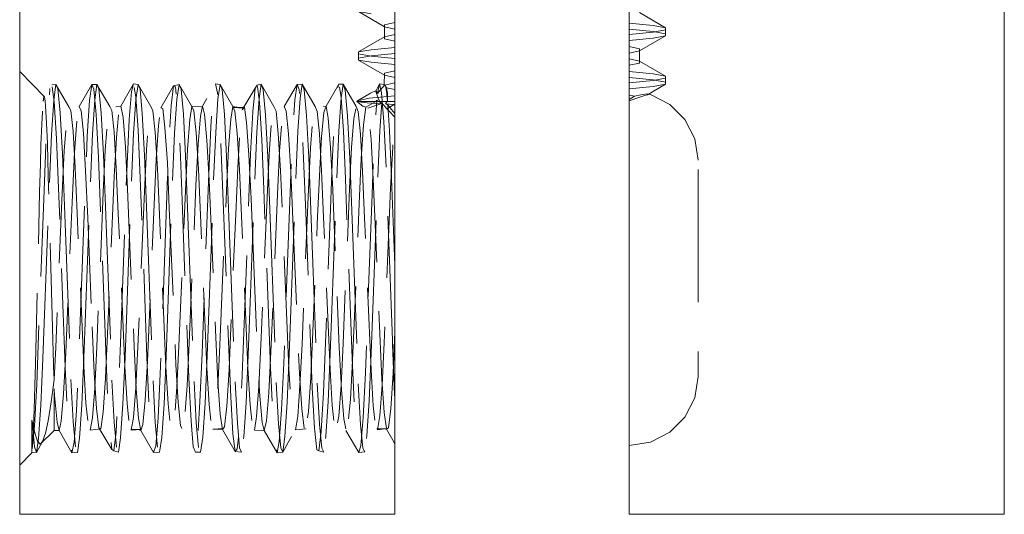
# Model space of a CAD drawing. Units: inches. Extents: x -13.5 to 13.5, y -9 to 9.
# Drawn here: x -9.4 to -7.4, y -1.2 to -0.2 of the extents above; entities that cross this region are included whole.
import ezdxf

# ---------------------------------------------------------------- set-up
doc = ezdxf.new("R2010")
doc.units = ezdxf.units.IN
doc.header["$LTSCALE"] = 0.75
doc.header["$MEASUREMENT"] = 0
doc.linetypes.add('ISO-02 Dashed', pattern=[0.3, 0.24, -0.06])
doc.layers.add('Roof', color=7, linetype='Continuous', lineweight=13)
doc.layers.add('S', color=7, linetype='Continuous', lineweight=5)

# ---------------------------------------------------------------- blocks, each defined once
blk = doc.blocks.new('Group-24-1')
at = {"layer": 'S', "color": 7, "linetype": 'Continuous', "lineweight": 5}
blk.add_line((-5.7482, -0.8279), (-5.7482, -0.1213), dxfattribs=at)
at = {"layer": 'S', "color": 8, "linetype": 'ISO-02 Dashed', "lineweight": 5}
for p, q in [((-5.4309, -0.1624), (-5.3986, -0.1655)), ((-5.4309, -0.1706), (-5.3986, -0.1737)), ((-5.3986, -0.1744), (-5.3816, -0.1713)), ((-5.3816, -0.1795), (-5.3816, -0.1686)), ((-5.7623, -0.1836), (-5.7482, -0.1867)), ((-5.4309, -0.1775), (-5.3986, -0.1744)), ((-5.4309, -0.1857), (-5.3986, -0.1826)), ((-5.3986, -0.1737), (-5.3816, -0.1768)), ((-5.7805, -0.1983), (-5.7482, -0.1952)), ((-5.7975, -0.2014), (-5.7975, -0.2123)), ((-5.7975, -0.2041), (-5.7805, -0.2072)), ((-5.7975, -0.2096), (-5.7805, -0.2065)), ((-5.7805, -0.2065), (-5.7482, -0.2034)), ((-5.7805, -0.2072), (-5.7482, -0.2103)), ((-5.7805, -0.2154), (-5.7482, -0.2185)), ((-5.7623, -0.2301), (-5.7482, -0.227)), ((-5.4309, -0.228), (-5.3986, -0.2311)), ((-5.4309, -0.2362), (-5.3986, -0.2393)), ((-5.4309, -0.2431), (-5.3986, -0.24)), ((-5.3986, -0.24), (-5.3816, -0.2369)), ((-5.3986, -0.2393), (-5.3816, -0.2424)), ((-5.3816, -0.2451), (-5.3816, -0.2342)), ((-6.2125, -0.246), (-6.2072, -0.2457)), ((-6.2072, -0.2457), (-6.2045, -0.2513)), ((-6.2045, -0.2513), (-6.2014, -0.2839)), ((-6.1516, -0.2456), (-6.1489, -0.2515)), ((-6.1489, -0.2515), (-6.1458, -0.2845)), ((-6.1019, -0.2448), (-6.096, -0.2455)), ((-6.096, -0.2455), (-6.0933, -0.2518)), ((-6.0933, -0.2518), (-6.0902, -0.285)), ((-6.0404, -0.2454), (-6.0377, -0.252)), ((-6.0377, -0.252), (-6.0346, -0.2856)), ((-5.9848, -0.2453), (-5.9821, -0.2523)), ((-5.9821, -0.2523), (-5.979, -0.2862)), ((-5.9346, -0.2462), (-5.9292, -0.2452)), ((-5.9321, -0.2645), (-5.9292, -0.2452)), ((-5.9265, -0.2526), (-5.9234, -0.2868)), ((-5.8736, -0.2452), (-5.8709, -0.2528)), ((-5.8709, -0.2528), (-5.8678, -0.2874)), ((-5.8241, -0.2449), (-5.818, -0.2451)), ((-5.818, -0.2451), (-5.8153, -0.2531)), ((-5.8153, -0.2531), (-5.8122, -0.2881)), ((-5.7633, -0.2478), (-5.7631, -0.2469)), ((-5.7631, -0.2469), (-5.7629, -0.2461)), ((-5.7609, -0.2468), (-5.7596, -0.2544)), ((-5.7593, -0.2502), (-5.7583, -0.2574)), ((-5.4309, -0.2513), (-5.3986, -0.2482)), ((-6.1576, -0.3129), (-6.1545, -0.2663)), ((-6.102, -0.3121), (-6.0989, -0.2658)), ((-6.0464, -0.3114), (-6.0433, -0.2654)), ((-5.9908, -0.3107), (-5.9877, -0.265)), ((-5.9353, -0.3099), (-5.9321, -0.2645)), ((-5.8797, -0.3092), (-5.8765, -0.2641)), ((-5.8241, -0.3085), (-5.821, -0.2637)), ((-5.7709, -0.2639), (-5.7674, -0.2715)), ((-5.7596, -0.2544), (-5.7582, -0.2674)), ((-5.4309, -0.2598), (-5.4237, -0.2611)), ((-5.4309, -0.2676), (-5.4163, -0.2628)), ((-6.2132, -0.3136), (-6.2101, -0.2667)), ((-6.1759, -0.2755), (-6.1731, -0.2811)), ((-6.1193, -0.2749), (-6.1163, -0.2904)), ((-6.0086, -0.2747), (-6.0058, -0.2855)), ((-5.785, -0.2774), (-5.7726, -0.2737)), ((-5.7592, -0.2783), (-5.7482, -0.272)), ((-5.7577, -0.273), (-5.7554, -0.3084)), ((-5.7502, -0.2724), (-5.7482, -0.2725)), ((-6.2014, -0.2839), (-6.1984, -0.3396)), ((-6.1731, -0.2811), (-6.17, -0.3113)), ((-6.1458, -0.2845), (-6.1428, -0.3404)), ((-6.1163, -0.2904), (-6.1131, -0.33)), ((-6.0902, -0.285), (-6.0872, -0.3413)), ((-6.0346, -0.2856), (-6.0316, -0.3421)), ((-6.0058, -0.2855), (-6.0026, -0.3208)), ((-5.979, -0.2862), (-5.976, -0.3429)), ((-5.9234, -0.2868), (-5.9204, -0.3438)), ((-5.8678, -0.2874), (-5.8648, -0.3446)), ((-5.8122, -0.2881), (-5.8092, -0.3454)), ((-6.0595, -0.3037), (-6.0563, -0.3515)), ((-6.216, -0.3781), (-6.2132, -0.3136)), ((-6.17, -0.3113), (-6.1669, -0.3624)), ((-6.1604, -0.3772), (-6.1576, -0.3129)), ((-6.1048, -0.3763), (-6.102, -0.3121)), ((-6.0492, -0.3754), (-6.0464, -0.3114)), ((-5.9936, -0.3745), (-5.9908, -0.3107)), ((-5.938, -0.3736), (-5.9353, -0.3099)), ((-5.8921, -0.3122), (-5.8891, -0.3637)), ((-5.8825, -0.3727), (-5.8797, -0.3092)), ((-5.8269, -0.3718), (-5.8241, -0.3085)), ((-5.7713, -0.3709), (-5.7685, -0.3078)), ((-5.7554, -0.3084), (-5.753, -0.3609)), ((-6.1984, -0.3396), (-6.1957, -0.4097)), ((-6.1428, -0.3404), (-6.1401, -0.4107)), ((-6.0872, -0.3413), (-6.0845, -0.4117)), ((-6.0316, -0.3421), (-6.0289, -0.4127)), ((-5.976, -0.3429), (-5.9733, -0.4137)), ((-5.9204, -0.3438), (-5.9177, -0.4147)), ((-5.8648, -0.3446), (-5.8621, -0.4157)), ((-5.8092, -0.3454), (-5.8065, -0.4167)), ((-5.8913, -0.6113), (-5.8825, -0.3727)), ((-5.8357, -0.6104), (-5.8269, -0.3718)), ((-5.7801, -0.6095), (-5.7713, -0.3709)), ((-5.753, -0.3609), (-5.7482, -0.4904)), ((-6.2248, -0.6167), (-6.216, -0.3781)), ((-6.1692, -0.6158), (-6.1604, -0.3772)), ((-6.1136, -0.6149), (-6.1048, -0.3763)), ((-6.0581, -0.614), (-6.0492, -0.3754)), ((-6.0025, -0.6131), (-5.9936, -0.3745)), ((-5.9469, -0.6122), (-5.938, -0.3736)), ((-6.1957, -0.4097), (-6.1869, -0.6453)), ((-6.1401, -0.4107), (-6.1313, -0.6461)), ((-6.0845, -0.4117), (-6.0757, -0.6469)), ((-6.0289, -0.4127), (-6.0201, -0.6478)), ((-5.9733, -0.4137), (-5.9645, -0.6486)), ((-5.9177, -0.4147), (-5.9089, -0.6494)), ((-5.8621, -0.4157), (-5.8533, -0.6503)), ((-5.8065, -0.4167), (-5.7977, -0.6511)), ((-6.1579, -0.574), (-6.1552, -0.636)), ((-6.0052, -0.6773), (-6.0025, -0.6131)), ((-5.9497, -0.6765), (-5.9469, -0.6122)), ((-5.8941, -0.6758), (-5.8913, -0.6113)), ((-5.8385, -0.6751), (-5.8357, -0.6104)), ((-5.7829, -0.6743), (-5.7801, -0.6095)), ((-6.2276, -0.6802), (-6.2248, -0.6167)), ((-6.172, -0.6795), (-6.1692, -0.6158)), ((-6.1164, -0.6787), (-6.1136, -0.6149)), ((-6.0608, -0.678), (-6.0581, -0.614)), ((-6.1869, -0.6453), (-6.1839, -0.7023)), ((-6.1313, -0.6461), (-6.1283, -0.7029)), ((-6.0757, -0.6469), (-6.0727, -0.7035)), ((-6.0201, -0.6478), (-6.0171, -0.7041)), ((-5.9645, -0.6486), (-5.9615, -0.7046)), ((-5.9089, -0.6494), (-5.9059, -0.7052)), ((-5.8533, -0.6503), (-5.8503, -0.7058)), ((-5.7977, -0.6511), (-5.7947, -0.7064)), ((-6.1751, -0.7248), (-6.172, -0.6795)), ((-6.1195, -0.7244), (-6.1164, -0.6787)), ((-6.0639, -0.7239), (-6.0608, -0.678)), ((-6.0084, -0.7235), (-6.0052, -0.6773)), ((-5.9528, -0.7231), (-5.9497, -0.6765)), ((-5.9311, -0.668), (-5.9279, -0.7036)), ((-5.8972, -0.7226), (-5.8941, -0.6758)), ((-5.8416, -0.7222), (-5.8385, -0.6751)), ((-5.786, -0.7217), (-5.7829, -0.6743)), ((-6.2307, -0.7252), (-6.2276, -0.6802)), ((-6.2396, -0.7003), (-6.2395, -0.7017)), ((-6.2395, -0.7017), (-6.2364, -0.7363)), ((-6.1839, -0.7023), (-6.1808, -0.7366)), ((-6.1283, -0.7029), (-6.1252, -0.7369)), ((-6.0727, -0.7035), (-6.0696, -0.7371)), ((-6.0171, -0.7041), (-6.014, -0.7374)), ((-5.9615, -0.7046), (-5.9584, -0.7377)), ((-5.9279, -0.7036), (-5.925, -0.7145)), ((-5.9059, -0.7052), (-5.9028, -0.7379)), ((-5.8503, -0.7058), (-5.8472, -0.7381)), ((-5.7947, -0.7064), (-5.7916, -0.7384)), ((-6.2284, -0.7327), (-6.2252, -0.7294)), ((-6.1781, -0.744), (-6.1751, -0.7248)), ((-6.1225, -0.7439), (-6.1195, -0.7244)), ((-6.0669, -0.7438), (-6.0639, -0.7239)), ((-6.0113, -0.7438), (-6.0084, -0.7235)), ((-6.2396, -0.7446), (-6.2337, -0.7441)), ((-5.9584, -0.7377), (-5.9557, -0.7437)), ((-5.9028, -0.7379), (-5.9001, -0.7436)), ((-5.8472, -0.7381), (-5.8445, -0.7435)), ((-5.7916, -0.7384), (-5.7889, -0.7434))]:
    blk.add_line(p, q, dxfattribs=at)
at = {"layer": 'S', "color": 7, "linetype": 'Continuous', "lineweight": 5, "flags": 128}
for points in [[(-6.2562, 0.5054), (-6.2562, -0.8279), (-5.7482, -0.8279)], [(-5.7482, -0.1213), (-5.4309, -0.1213), (-5.4309, -0.8279), (-4.9229, -0.8279), (-4.9229, 0.5054)]]:
    blk.add_lwpolyline(points, dxfattribs=at)
at = {"layer": 'S', "color": 8, "linetype": 'ISO-02 Dashed', "lineweight": 5, "flags": 128}
for points in [[(-5.7482, -0.1703), (-5.7623, -0.1672), (-5.7975, -0.1467), (-5.7805, -0.1498)], [(-5.4168, -0.1481), (-5.3816, -0.1686), (-5.3986, -0.1655)], [(-5.7623, -0.1836), (-5.7623, -0.1645), (-5.7482, -0.1614)], [(-5.7805, -0.1983), (-5.7975, -0.2014), (-5.7623, -0.1809), (-5.7482, -0.1778)], [(-5.4309, -0.2031), (-5.4168, -0.2), (-5.3816, -0.1795), (-5.3986, -0.1826)], [(-5.4309, -0.2195), (-5.4168, -0.2164), (-5.4168, -0.1973), (-5.4309, -0.1942)], [(-5.7482, -0.2359), (-5.7623, -0.2328), (-5.7975, -0.2123), (-5.7805, -0.2154)], [(-5.4309, -0.2106), (-5.4168, -0.2137), (-5.3816, -0.2342), (-5.3986, -0.2311)], [(-6.2562, -0.2279), (-6.2226, -0.2621), (-6.2218, -0.2675), (-6.2207, -0.282), (-6.2199, -0.2979), (-6.2188, -0.3254), (-6.218, -0.3486), (-6.217, -0.3858), (-6.2095, -0.658)], [(-5.7624, -0.2465), (-5.7627, -0.2456), (-5.7623, -0.2301), (-5.7623, -0.2328)], [(-6.2386, -0.7287), (-6.2396, -0.7403), (-6.2394, -0.7393), (-6.2363, -0.7079), (-6.2332, -0.6518), (-6.2242, -0.4127), (-6.2215, -0.3408), (-6.2184, -0.2837), (-6.2152, -0.2508)], [(-6.2376, -0.708), (-6.2367, -0.6864), (-6.2356, -0.6534), (-6.2349, -0.6239), (-6.2292, -0.3912), (-6.2282, -0.3529), (-6.2274, -0.3271), (-6.2263, -0.2992), (-6.2255, -0.2827), (-6.2244, -0.2679), (-6.2237, -0.2658), (-6.2125, -0.246), (-6.2225, -0.26), (-6.2236, -0.2624), (-6.2226, -0.2621)], [(-6.2121, -0.2486), (-6.2094, -0.2691), (-6.2063, -0.3187), (-6.2035, -0.3859), (-6.1945, -0.6284), (-6.1916, -0.6906), (-6.1884, -0.7315), (-6.1855, -0.7446), (-6.1781, -0.744)], [(-6.2101, -0.2667), (-6.2072, -0.2457), (-6.1898, -0.2756)], [(-6.2095, -0.658), (-6.2089, -0.6671), (-6.2057, -0.703), (-6.2029, -0.7145), (-6.1855, -0.7446), (-6.1826, -0.73), (-6.1794, -0.6877), (-6.1765, -0.6246), (-6.1675, -0.3819), (-6.1647, -0.3154), (-6.1615, -0.2671), (-6.1585, -0.2456), (-6.1759, -0.2755)], [(-6.149, -0.7107), (-6.1462, -0.7123), (-6.1607, -0.714), (-6.1578, -0.6971), (-6.1547, -0.6572), (-6.1519, -0.6012), (-6.143, -0.3913), (-6.1403, -0.3347), (-6.1372, -0.2937), (-6.1342, -0.2755), (-6.1196, -0.276), (-6.1335, -0.2769), (-6.1193, -0.2749), (-6.1019, -0.2448), (-6.1047, -0.2549), (-6.1079, -0.2931), (-6.1109, -0.3536), (-6.1199, -0.5954), (-6.1226, -0.664), (-6.1258, -0.716), (-6.1288, -0.7421)], [(-6.1516, -0.2456), (-6.1585, -0.2456), (-6.1557, -0.2519), (-6.1526, -0.2863), (-6.1495, -0.3444), (-6.1468, -0.4171), (-6.1378, -0.6554), (-6.1347, -0.7103), (-6.1316, -0.7402), (-6.1288, -0.7421), (-6.1225, -0.7439)], [(-6.1545, -0.2663), (-6.1516, -0.2456), (-6.1342, -0.2755)], [(-6.1011, -0.2495), (-6.0989, -0.2624), (-6.0958, -0.3075), (-6.0929, -0.372), (-6.0839, -0.615), (-6.081, -0.68), (-6.0779, -0.7258), (-6.0749, -0.7443), (-6.0669, -0.7438)], [(-6.0989, -0.2658), (-6.096, -0.2455), (-6.0786, -0.2754)], [(-6.0952, -0.698), (-6.0923, -0.7142), (-6.0749, -0.7443), (-6.0721, -0.735), (-6.0689, -0.6977), (-6.0659, -0.6377), (-6.0569, -0.3962), (-6.0542, -0.3271), (-6.051, -0.2744), (-6.048, -0.2475), (-6.0653, -0.2772), (-6.0626, -0.2781), (-6.0595, -0.3037)], [(-6.0086, -0.2747), (-6.023, -0.2754), (-6.026, -0.293), (-6.0291, -0.3334), (-6.0319, -0.3897), (-6.0407, -0.5997), (-6.0435, -0.6559), (-6.0466, -0.6963), (-6.0495, -0.7139), (-6.0356, -0.7139), (-6.0326, -0.6957), (-6.0295, -0.6538), (-6.0266, -0.5958), (-6.0176, -0.3821), (-6.0147, -0.3262), (-6.0116, -0.2883), (-6.0086, -0.2747), (-5.9913, -0.2447), (-5.9942, -0.2601), (-5.9974, -0.3032), (-6.0003, -0.3667), (-6.0093, -0.6096), (-6.0121, -0.6756), (-6.0153, -0.7232), (-6.0183, -0.7438), (-6.0356, -0.7139), (-6.0384, -0.7076)], [(-6.0113, -0.7438), (-6.0183, -0.7438), (-6.0211, -0.7367), (-6.0242, -0.7015), (-6.0273, -0.6428), (-6.0362, -0.402), (-6.039, -0.3319), (-6.0421, -0.2776), (-6.0452, -0.2485), (-6.048, -0.2475), (-6.0404, -0.2454)], [(-6.0433, -0.2654), (-6.0404, -0.2454), (-6.023, -0.2754)], [(-5.9557, -0.7437), (-5.9643, -0.7429), (-5.9674, -0.719), (-5.9705, -0.6687), (-5.9823, -0.3587), (-5.9853, -0.297), (-5.9884, -0.2569), (-5.9913, -0.2447), (-5.9848, -0.2453)], [(-5.9907, -0.5883), (-5.9879, -0.6477), (-5.9847, -0.692), (-5.9817, -0.7131), (-5.9643, -0.7429), (-5.9616, -0.739), (-5.9584, -0.7069), (-5.9553, -0.6505), (-5.9464, -0.411), (-5.9436, -0.3394), (-5.9405, -0.2827), (-5.9374, -0.2504), (-5.9346, -0.2462)], [(-5.9877, -0.265), (-5.9848, -0.2453), (-5.9674, -0.2753)], [(-5.949, -0.2969), (-5.952, -0.2761), (-5.9548, -0.2798), (-5.9374, -0.2504)], [(-5.9344, -0.2483), (-5.9316, -0.2699), (-5.9284, -0.32), (-5.9257, -0.3874), (-5.9167, -0.6299), (-5.9137, -0.6917), (-5.9105, -0.7321), (-5.9077, -0.7446), (-5.9001, -0.7436)], [(-5.9265, -0.2526), (-5.9292, -0.2452), (-5.9119, -0.2752), (-5.9091, -0.2817), (-5.906, -0.3118), (-5.903, -0.3619), (-5.9003, -0.4243), (-5.8916, -0.6308), (-5.8885, -0.6799), (-5.8855, -0.7086), (-5.8828, -0.7136), (-5.9001, -0.7436), (-5.8972, -0.7226)], [(-5.925, -0.7145), (-5.9077, -0.7446), (-5.9048, -0.7294), (-5.9016, -0.6865), (-5.8987, -0.6232), (-5.8897, -0.3803), (-5.8869, -0.3142), (-5.8837, -0.2663), (-5.8807, -0.2454), (-5.8981, -0.2754), (-5.8953, -0.2815), (-5.8921, -0.3122)], [(-5.8445, -0.7435), (-5.851, -0.7419), (-5.8538, -0.7406), (-5.8569, -0.7112), (-5.86, -0.6567), (-5.8689, -0.4188), (-5.8717, -0.3458), (-5.8748, -0.2873), (-5.8779, -0.2523), (-5.8807, -0.2454), (-5.8736, -0.2452)], [(-5.8765, -0.2641), (-5.8736, -0.2452), (-5.8563, -0.2752)], [(-5.851, -0.7419), (-5.8479, -0.7152), (-5.8448, -0.6627), (-5.8358, -0.4264), (-5.8331, -0.3521), (-5.83, -0.292), (-5.8269, -0.2544), (-5.8241, -0.2449)], [(-5.8241, -0.2449), (-5.8414, -0.275), (-5.8385, -0.291)], [(-5.8233, -0.2493), (-5.8211, -0.2631), (-5.8179, -0.3087), (-5.8151, -0.3735), (-5.8061, -0.6165), (-5.8032, -0.6812), (-5.8, -0.7265), (-5.7971, -0.7443), (-5.7889, -0.7434)], [(-5.821, -0.2637), (-5.818, -0.2451), (-5.8007, -0.2751)], [(-5.7482, -0.2434), (-5.7501, -0.2437), (-5.7624, -0.2465), (-5.7633, -0.2478), (-5.7652, -0.2498), (-5.7717, -0.2577), (-5.773, -0.2551), (-5.7737, -0.2537), (-5.781, -0.2573), (-5.7987, -0.2675), (-5.7995, -0.2684), (-5.774, -0.2684)], [(-5.751, -0.6039), (-5.7601, -0.357), (-5.7631, -0.296), (-5.7662, -0.2566), (-5.7691, -0.2447), (-5.7737, -0.2537), (-5.774, -0.2549), (-5.7709, -0.2639)], [(-5.7717, -0.2577), (-5.7691, -0.2447), (-5.7627, -0.2456), (-5.7629, -0.2461)], [(-5.7627, -0.2456), (-5.7622, -0.2459), (-5.7609, -0.2468), (-5.7593, -0.2502), (-5.7482, -0.2523)], [(-5.4163, -0.2628), (-5.4069, -0.2597), (-5.406, -0.2594), (-5.3992, -0.2554), (-5.3816, -0.2451), (-5.3986, -0.2482)], [(-6.2236, -0.2624), (-6.2244, -0.2679), (-6.2242, -0.2673), (-6.2237, -0.2658)], [(-5.7987, -0.2675), (-5.7828, -0.2642), (-5.7482, -0.2608)], [(-5.7583, -0.2574), (-5.7582, -0.2674), (-5.7608, -0.2719), (-5.7502, -0.2724)], [(-5.4309, -0.2658), (-5.4237, -0.2611), (-5.4152, -0.2594)], [(-5.4152, -0.2594), (-5.4135, -0.2591), (-5.4058, -0.2582), (-5.406, -0.2594)], [(-5.4058, -0.2582), (-5.4021, -0.2592), (-5.376, -0.2724), (-5.3554, -0.2931), (-5.3421, -0.3191), (-5.3376, -0.3479)], [(-6.2095, -0.7145), (-6.2029, -0.7145), (-6.2, -0.7017), (-6.1968, -0.6645), (-6.1939, -0.609), (-6.1849, -0.3954), (-6.1821, -0.337), (-6.1789, -0.2944), (-6.1759, -0.2755), (-6.1898, -0.2756), (-6.1928, -0.2941), (-6.1959, -0.3354), (-6.1986, -0.3921), (-6.2075, -0.602), (-6.2095, -0.6447)], [(-6.1898, -0.2756), (-6.1871, -0.2805), (-6.184, -0.3092), (-6.181, -0.3583), (-6.1783, -0.4199), (-6.1695, -0.6272), (-6.1665, -0.6773), (-6.1634, -0.7075), (-6.1607, -0.714), (-6.1781, -0.744), (-6.1808, -0.7366)], [(-6.1462, -0.7123), (-6.1431, -0.6894), (-6.14, -0.6436), (-6.1372, -0.5833), (-6.1282, -0.3705), (-6.1252, -0.3173), (-6.1221, -0.2838), (-6.1193, -0.2749)], [(-6.1342, -0.2755), (-6.1315, -0.2808), (-6.1284, -0.3097), (-6.1254, -0.359), (-6.1227, -0.4208), (-6.1139, -0.6279), (-6.1109, -0.6778), (-6.1078, -0.7077), (-6.1051, -0.7139), (-6.1225, -0.7439), (-6.1252, -0.7369)], [(-6.1057, -0.7125), (-6.0918, -0.7129), (-6.1051, -0.7139), (-6.1022, -0.6967), (-6.0991, -0.6566), (-6.0963, -0.6004), (-6.0874, -0.3905), (-6.0847, -0.3341), (-6.0816, -0.2933), (-6.0786, -0.2754), (-6.0653, -0.2772), (-6.0684, -0.3009), (-6.0715, -0.3473), (-6.0743, -0.408), (-6.0833, -0.6205), (-6.0863, -0.6733), (-6.0895, -0.7061), (-6.0923, -0.7142), (-6.1057, -0.7125)], [(-6.0786, -0.2754), (-6.0759, -0.281), (-6.0728, -0.3102), (-6.0698, -0.3597), (-6.0671, -0.4217), (-6.0583, -0.6286), (-6.0553, -0.6783), (-6.0522, -0.708), (-6.0495, -0.7139), (-6.0669, -0.7438), (-6.0696, -0.7371)], [(-6.023, -0.2754), (-6.0203, -0.2812), (-6.0172, -0.3108), (-6.0142, -0.3604), (-6.0115, -0.4225), (-6.0027, -0.6294), (-5.9997, -0.6789), (-5.9967, -0.7082), (-5.9939, -0.7138), (-6.0113, -0.7438), (-6.014, -0.7374)], [(-5.952, -0.2761), (-5.9668, -0.2767), (-5.953, -0.2774), (-5.9674, -0.2753), (-5.9704, -0.2926), (-5.9735, -0.3328), (-5.9763, -0.389), (-5.9851, -0.5989), (-5.9879, -0.6553), (-5.991, -0.696), (-5.9939, -0.7138), (-5.9807, -0.7118), (-5.9946, -0.7124), (-5.9817, -0.7131), (-5.9789, -0.7096), (-5.9758, -0.6814), (-5.9727, -0.6317), (-5.9637, -0.4211), (-5.961, -0.3581), (-5.9579, -0.3082), (-5.9548, -0.2798)], [(-5.9674, -0.2753), (-5.9647, -0.2814), (-5.9616, -0.3113), (-5.9586, -0.3612), (-5.9559, -0.4234), (-5.9471, -0.6301), (-5.9441, -0.6794), (-5.9411, -0.7084), (-5.9383, -0.7137), (-5.9557, -0.7437), (-5.9528, -0.7231)], [(-5.9383, -0.7137), (-5.925, -0.7145), (-5.9221, -0.7012), (-5.9189, -0.6634), (-5.916, -0.6077), (-5.907, -0.3941), (-5.9042, -0.3359), (-5.9011, -0.2938), (-5.8981, -0.2754), (-5.9119, -0.2752), (-5.9148, -0.2922), (-5.9179, -0.3321), (-5.9207, -0.3882), (-5.9295, -0.5981), (-5.9323, -0.6547), (-5.9354, -0.6956), (-5.9383, -0.7137)], [(-5.8684, -0.7121), (-5.8828, -0.7136), (-5.8798, -0.6952), (-5.8767, -0.654), (-5.8739, -0.5973), (-5.8651, -0.3874), (-5.8623, -0.3315), (-5.8592, -0.2918), (-5.8563, -0.2752), (-5.8418, -0.2762), (-5.8557, -0.2766), (-5.8414, -0.275), (-5.8442, -0.2833), (-5.8474, -0.3164), (-5.8504, -0.3693), (-5.8532, -0.4346), (-5.8622, -0.6425), (-5.8653, -0.6887), (-5.8684, -0.7121), (-5.8711, -0.711), (-5.8538, -0.7406)], [(-5.8563, -0.2752), (-5.8535, -0.2819), (-5.8504, -0.3124), (-5.8475, -0.3626), (-5.8448, -0.4252), (-5.836, -0.6315), (-5.833, -0.6804), (-5.8299, -0.7088), (-5.8272, -0.7136), (-5.8445, -0.7435), (-5.8416, -0.7222)], [(-5.7844, -0.2744), (-5.7873, -0.2764), (-5.7906, -0.3002), (-5.7937, -0.3461), (-5.7965, -0.4066), (-5.8054, -0.6193), (-5.8084, -0.6724), (-5.8116, -0.7057), (-5.8144, -0.7143), (-5.828, -0.7122), (-5.814, -0.7131), (-5.8272, -0.7136), (-5.8242, -0.6948), (-5.8211, -0.6534), (-5.8183, -0.5965), (-5.8095, -0.3866), (-5.8067, -0.3309), (-5.8036, -0.2915), (-5.8007, -0.2751), (-5.7913, -0.2748), (-5.8001, -0.2765), (-5.7914, -0.2748), (-5.785, -0.2774), (-5.7836, -0.2852), (-5.7805, -0.3199), (-5.7775, -0.3736), (-5.7658, -0.645), (-5.7627, -0.69), (-5.7597, -0.7117)], [(-5.8144, -0.7143), (-5.7971, -0.7443), (-5.7942, -0.7345), (-5.7911, -0.6967), (-5.7881, -0.6363), (-5.7791, -0.3945), (-5.7763, -0.3258), (-5.7732, -0.2736), (-5.7726, -0.2668), (-5.774, -0.2684), (-5.7844, -0.2744)], [(-5.8007, -0.2751), (-5.7979, -0.2821), (-5.7948, -0.3129), (-5.7919, -0.3634), (-5.7892, -0.4261), (-5.7804, -0.6323), (-5.7774, -0.6809), (-5.7743, -0.7091), (-5.7716, -0.7135), (-5.7889, -0.7434), (-5.786, -0.7217)], [(-5.7873, -0.2764), (-5.7914, -0.2748), (-5.7995, -0.2684), (-5.7939, -0.2695), (-5.7857, -0.2703), (-5.7674, -0.2715), (-5.7726, -0.2737)], [(-5.7726, -0.2668), (-5.7706, -0.2684), (-5.7482, -0.2684)], [(-5.7706, -0.2684), (-5.766, -0.2701), (-5.7685, -0.3078)], [(-5.766, -0.2701), (-5.7592, -0.2783), (-5.7558, -0.2818), (-5.7482, -0.2898)], [(-5.7608, -0.2719), (-5.7577, -0.273), (-5.7528, -0.2793), (-5.7482, -0.285)], [(-5.8385, -0.291), (-5.8353, -0.331), (-5.8324, -0.3881), (-5.8263, -0.5328)], [(-5.949, -0.2969), (-5.9458, -0.341), (-5.943, -0.4003)], [(-5.7596, -0.7124), (-5.7724, -0.7121), (-5.7585, -0.7117), (-5.7716, -0.7135), (-5.7686, -0.6944), (-5.7655, -0.6527), (-5.7628, -0.5957), (-5.7539, -0.3858), (-5.7511, -0.3302), (-5.7482, -0.2934)], [(-6.1131, -0.33), (-6.1103, -0.3868), (-6.1013, -0.6006), (-6.0984, -0.6577), (-6.0952, -0.698)], [(-6.0026, -0.3208), (-5.9997, -0.3751), (-5.9907, -0.5883)], [(-6.0563, -0.3515), (-6.0536, -0.4131), (-6.0446, -0.625)], [(-5.4309, -0.7346), (-5.4021, -0.73), (-5.376, -0.7168), (-5.3554, -0.6961), (-5.3421, -0.6701), (-5.3376, -0.6413), (-5.3376, -0.3479)], [(-6.1669, -0.3624), (-6.1641, -0.4264), (-6.1579, -0.574)], [(-5.8891, -0.3637), (-5.8863, -0.4279), (-5.8801, -0.5755), (-5.8773, -0.6372)], [(-5.943, -0.4003), (-5.934, -0.6136), (-5.9311, -0.668)], [(-5.8263, -0.5328), (-5.8234, -0.6019), (-5.8206, -0.6588), (-5.8174, -0.6986), (-5.8144, -0.7143)], [(-5.7482, -0.7323), (-5.751, -0.7273), (-5.7596, -0.7124), (-5.7569, -0.7106), (-5.7538, -0.6845), (-5.7507, -0.6366), (-5.7482, -0.5808)], [(-5.7512, -0.5977), (-5.7485, -0.6655), (-5.7482, -0.6699)], [(-6.0446, -0.625), (-6.0416, -0.6766), (-6.0384, -0.7076)], [(-6.1552, -0.636), (-6.1521, -0.6844), (-6.149, -0.7107), (-6.1316, -0.7402)], [(-5.8773, -0.6372), (-5.8742, -0.6852), (-5.8711, -0.711)], [(-6.2562, -0.7613), (-6.2396, -0.7446), (-6.2396, -0.7003), (-6.2355, -0.7193), (-6.2322, -0.7287), (-6.2284, -0.7327), (-6.2095, -0.7145), (-6.2095, -0.6447)], [(-6.2337, -0.7441), (-6.2252, -0.7294), (-6.2214, -0.7179), (-6.2178, -0.7014), (-6.2136, -0.6756), (-6.2104, -0.6524), (-6.2095, -0.6447)], [(-6.2395, -0.7389), (-6.2376, -0.708), (-6.2386, -0.7287)], [(-6.2364, -0.7363), (-6.2337, -0.7441), (-6.2307, -0.7252)]]:
    blk.add_lwpolyline(points, dxfattribs=at)

msp = doc.modelspace()

# ---------------------------------------------------------------- block references
at = {"layer": 'Roof', "color": 7, "xscale": 1.5, "yscale": 1.5, "zscale": 1.5}
msp.add_blockref('Group-24-1', (0, 0), dxfattribs=at)

doc.saveas('drawing.dxf')
